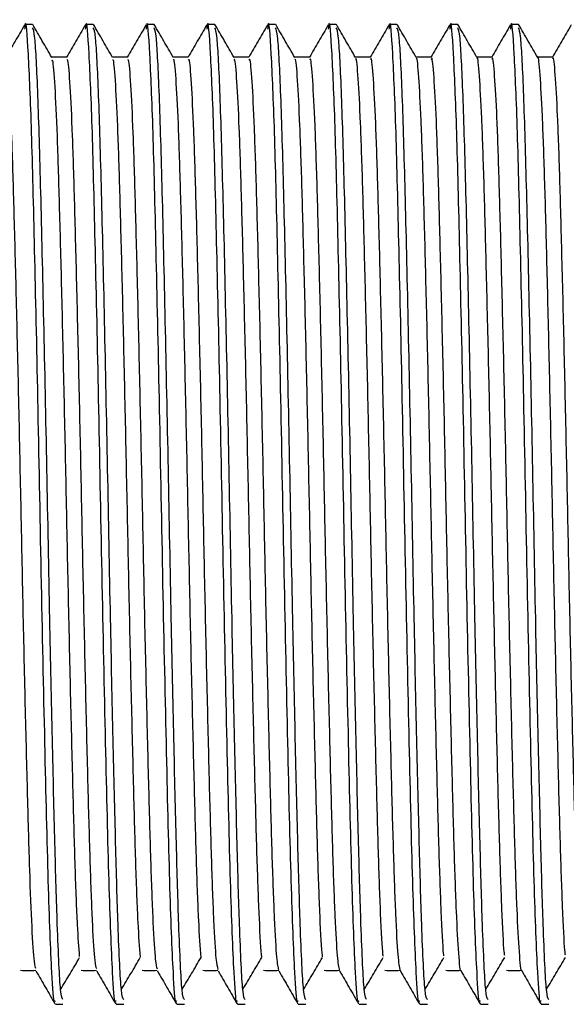
# Model space of a CAD drawing. Units: millimetres. Extents: x 3 to 1996, y 5 to 1995.
# Drawn here: x 545 to 557, y 1007 to 1028 of the extents above; entities that cross this region are included whole.
import ezdxf

# ---------------------------------------------------------------- set-up
doc = ezdxf.new("R2010")
doc.units = ezdxf.units.MM

msp = doc.modelspace()

# ---------------------------------------------------------------- linework, layer by layer
at = {"color": 7, "linetype": 'Continuous', "lineweight": 25}
for p, q in [((545.373, 1027.428), (545.214, 1027.428)), ((546.643, 1027.428), (546.484, 1027.428)), ((547.913, 1027.428), (547.754, 1027.428)), ((549.183, 1027.428), (549.024, 1027.428)), ((550.453, 1027.428), (550.294, 1027.428)), ((551.723, 1027.428), (551.564, 1027.428)), ((552.993, 1027.428), (552.834, 1027.428)), ((554.263, 1027.428), (554.104, 1027.428)), ((555.533, 1027.428), (555.374, 1027.428)), ((545.849, 1006.928), (546.008, 1006.928)), ((547.119, 1006.928), (547.278, 1006.928)), ((548.389, 1006.928), (548.548, 1006.928)), ((549.659, 1006.928), (549.818, 1006.928)), ((550.929, 1006.928), (551.088, 1006.928)), ((552.199, 1006.928), (552.358, 1006.928)), ((553.469, 1006.928), (553.628, 1006.928)), ((554.739, 1006.928), (554.898, 1006.928)), ((556.009, 1006.928), (556.168, 1006.928))]:
    msp.add_line(p, q, dxfattribs=at)
for points, knots in [([(545.841, 1006.998), (545.837, 1006.988), (545.816, 1006.939), (545.769, 1007.619), (545.701, 1009.326), (545.631, 1012.318), (545.554, 1015.903), (545.487, 1019.558), (545.415, 1022.774), (545.353, 1025.328), (545.284, 1026.921), (545.236, 1027.589), (545.21, 1027.367), (545.205, 1027.33)], [0, 0, 0, 0, 0.019088, 0.102028, 0.217577, 0.331899, 0.447882, 0.561861, 0.66703, 0.769968, 0.874756, 0.978816, 1, 1, 1, 1]), ([(547.111, 1006.998), (547.107, 1006.988), (547.086, 1006.939), (547.039, 1007.619), (546.971, 1009.326), (546.901, 1012.318), (546.824, 1015.903), (546.757, 1019.558), (546.685, 1022.774), (546.623, 1025.328), (546.554, 1026.921), (546.506, 1027.589), (546.48, 1027.367), (546.475, 1027.33)], [0, 0, 0, 0, 0.019083, 0.102024, 0.217573, 0.331895, 0.447877, 0.561856, 0.667025, 0.769962, 0.87475, 0.978809, 1, 1, 1, 1]), ([(548.381, 1006.998), (548.377, 1006.988), (548.356, 1006.939), (548.309, 1007.619), (548.241, 1009.326), (548.171, 1012.318), (548.094, 1015.903), (548.027, 1019.558), (547.955, 1022.774), (547.893, 1025.328), (547.824, 1026.921), (547.776, 1027.589), (547.75, 1027.367), (547.745, 1027.33)], [0, 0, 0, 0, 0.019079, 0.102019, 0.217568, 0.33189, 0.447871, 0.56185, 0.667019, 0.769956, 0.874744, 0.978803, 1, 1, 1, 1]), ([(549.651, 1006.998), (549.647, 1006.988), (549.626, 1006.939), (549.579, 1007.619), (549.511, 1009.326), (549.441, 1012.318), (549.364, 1015.903), (549.297, 1019.558), (549.225, 1022.774), (549.163, 1025.328), (549.094, 1026.921), (549.046, 1027.589), (549.02, 1027.367), (549.015, 1027.33)], [0, 0, 0, 0, 0.019075, 0.102015, 0.217564, 0.331885, 0.447866, 0.561845, 0.667014, 0.769951, 0.874738, 0.978797, 1, 1, 1, 1]), ([(550.921, 1006.998), (550.917, 1006.988), (550.896, 1006.939), (550.849, 1007.619), (550.781, 1009.326), (550.711, 1012.318), (550.634, 1015.903), (550.567, 1019.558), (550.495, 1022.774), (550.433, 1025.328), (550.364, 1026.921), (550.316, 1027.589), (550.29, 1027.367), (550.285, 1027.33)], [0, 0, 0, 0, 0.019071, 0.10201, 0.217559, 0.33188, 0.447861, 0.56184, 0.667008, 0.769945, 0.874732, 0.978791, 1, 1, 1, 1]), ([(552.191, 1006.998), (552.187, 1006.988), (552.166, 1006.939), (552.119, 1007.619), (552.051, 1009.326), (551.981, 1012.318), (551.904, 1015.903), (551.837, 1019.558), (551.765, 1022.774), (551.703, 1025.328), (551.634, 1026.921), (551.586, 1027.589), (551.56, 1027.367), (551.555, 1027.33)], [0, 0, 0, 0, 0.019066, 0.102006, 0.217554, 0.331875, 0.447856, 0.561834, 0.667002, 0.769939, 0.874726, 0.978785, 1, 1, 1, 1]), ([(553.461, 1006.998), (553.457, 1006.988), (553.436, 1006.939), (553.389, 1007.619), (553.321, 1009.326), (553.251, 1012.318), (553.174, 1015.903), (553.107, 1019.558), (553.035, 1022.774), (552.973, 1025.328), (552.904, 1026.921), (552.856, 1027.589), (552.83, 1027.367), (552.825, 1027.33)], [0, 0, 0, 0, 0.019062, 0.102001, 0.21755, 0.33187, 0.447851, 0.561829, 0.666997, 0.769933, 0.87472, 0.978778, 1, 1, 1, 1]), ([(554.731, 1006.998), (554.727, 1006.988), (554.706, 1006.939), (554.659, 1007.619), (554.591, 1009.326), (554.521, 1012.318), (554.444, 1015.903), (554.377, 1019.558), (554.305, 1022.774), (554.243, 1025.328), (554.174, 1026.921), (554.126, 1027.589), (554.1, 1027.367), (554.095, 1027.33)], [0, 0, 0, 0, 0.019058, 0.101997, 0.217545, 0.331865, 0.447846, 0.561824, 0.666991, 0.769927, 0.874714, 0.978772, 1, 1, 1, 1]), ([(556.001, 1006.998), (555.997, 1006.988), (555.976, 1006.939), (555.929, 1007.619), (555.861, 1009.326), (555.791, 1012.318), (555.714, 1015.903), (555.647, 1019.558), (555.575, 1022.774), (555.513, 1025.328), (555.444, 1026.921), (555.396, 1027.589), (555.369, 1027.367), (555.365, 1027.33)], [0, 0, 0, 0, 0.019054, 0.101993, 0.21754, 0.33186, 0.447841, 0.561818, 0.666986, 0.769922, 0.874708, 0.978766, 1, 1, 1, 1]), ([(545.206, 1027.418), (545.14, 1027.304), (545.009, 1027.078), (544.879, 1026.852), (544.814, 1026.741)], [0, 0, 0, 0, 0.506572, 1, 1, 1, 1]), ([(546.008, 1007.028), (545.991, 1007.048), (545.954, 1007.096), (545.894, 1008.356), (545.84, 1010.231), (545.787, 1012.435), (545.729, 1015.114), (545.673, 1018.157), (545.608, 1021.276), (545.545, 1024.011), (545.485, 1026.051), (545.424, 1027.262), (545.389, 1027.328), (545.373, 1027.356)], [0, 0, 0, 0, 0.078648, 0.184483, 0.265984, 0.34843, 0.431769, 0.529478, 0.628836, 0.728013, 0.825885, 0.923216, 1, 1, 1, 1]), ([(545.775, 1026.738), (545.709, 1026.852), (545.576, 1027.081), (545.444, 1027.311), (545.377, 1027.425)], [0, 0, 0, 0, 0.499079, 1, 1, 1, 1]), ([(546.476, 1027.418), (546.41, 1027.304), (546.279, 1027.078), (546.149, 1026.852), (546.084, 1026.741)], [0, 0, 0, 0, 0.5066212, 1, 1, 1, 1]), ([(547.278, 1007.028), (547.261, 1007.048), (547.224, 1007.096), (547.164, 1008.356), (547.11, 1010.231), (547.057, 1012.435), (546.999, 1015.114), (546.943, 1018.157), (546.878, 1021.276), (546.815, 1024.011), (546.755, 1026.051), (546.694, 1027.262), (546.659, 1027.328), (546.643, 1027.356)], [0, 0, 0, 0, 0.078648, 0.184483, 0.265984, 0.34843, 0.431769, 0.529478, 0.628836, 0.728013, 0.825885, 0.923216, 1, 1, 1, 1]), ([(547.045, 1026.738), (546.979, 1026.852), (546.846, 1027.081), (546.714, 1027.311), (546.647, 1027.425)], [0, 0, 0, 0, 0.499134, 1, 1, 1, 1]), ([(547.746, 1027.418), (547.679, 1027.304), (547.549, 1027.078), (547.419, 1026.852), (547.354, 1026.741)], [0, 0, 0, 0, 0.506671, 1, 1, 1, 1]), ([(548.548, 1007.028), (548.531, 1007.048), (548.494, 1007.096), (548.434, 1008.356), (548.38, 1010.231), (548.327, 1012.435), (548.269, 1015.114), (548.213, 1018.157), (548.148, 1021.276), (548.085, 1024.011), (548.025, 1026.051), (547.964, 1027.262), (547.929, 1027.328), (547.913, 1027.356)], [0, 0, 0, 0, 0.078648, 0.184483, 0.265984, 0.34843, 0.431769, 0.529478, 0.628836, 0.728013, 0.825885, 0.923216, 1, 1, 1, 1]), ([(548.315, 1026.738), (548.249, 1026.852), (548.116, 1027.081), (547.984, 1027.311), (547.917, 1027.425)], [0, 0, 0, 0, 0.499188, 1, 1, 1, 1]), ([(549.016, 1027.418), (548.949, 1027.304), (548.819, 1027.078), (548.689, 1026.852), (548.624, 1026.741)], [0, 0, 0, 0, 0.506721, 1, 1, 1, 1]), ([(549.818, 1007.028), (549.801, 1007.048), (549.764, 1007.096), (549.704, 1008.356), (549.65, 1010.231), (549.597, 1012.435), (549.539, 1015.114), (549.483, 1018.157), (549.418, 1021.276), (549.355, 1024.011), (549.295, 1026.051), (549.234, 1027.262), (549.199, 1027.328), (549.183, 1027.356)], [0, 0, 0, 0, 0.078648, 0.184483, 0.265984, 0.34843, 0.431769, 0.529478, 0.628836, 0.728013, 0.825885, 0.923216, 1, 1, 1, 1]), ([(549.585, 1026.738), (549.519, 1026.852), (549.386, 1027.081), (549.254, 1027.311), (549.187, 1027.425)], [0, 0, 0, 0, 0.499242, 1, 1, 1, 1]), ([(550.286, 1027.418), (550.219, 1027.304), (550.089, 1027.078), (549.958, 1026.852), (549.894, 1026.741)], [0, 0, 0, 0, 0.506771, 1, 1, 1, 1]), ([(551.088, 1007.028), (551.071, 1007.048), (551.034, 1007.096), (550.974, 1008.356), (550.92, 1010.231), (550.867, 1012.435), (550.809, 1015.114), (550.753, 1018.157), (550.688, 1021.276), (550.625, 1024.011), (550.565, 1026.051), (550.504, 1027.262), (550.469, 1027.328), (550.453, 1027.356)], [0, 0, 0, 0, 0.078648, 0.184483, 0.265984, 0.34843, 0.431769, 0.529478, 0.628836, 0.728013, 0.825885, 0.923216, 1, 1, 1, 1]), ([(550.855, 1026.738), (550.789, 1026.852), (550.656, 1027.081), (550.524, 1027.311), (550.457, 1027.425)], [0, 0, 0, 0, 0.499296, 1, 1, 1, 1]), ([(551.556, 1027.418), (551.489, 1027.304), (551.359, 1027.078), (551.228, 1026.852), (551.164, 1026.741)], [0, 0, 0, 0, 0.506821, 1, 1, 1, 1]), ([(552.358, 1007.028), (552.341, 1007.048), (552.304, 1007.096), (552.244, 1008.356), (552.19, 1010.231), (552.137, 1012.435), (552.079, 1015.114), (552.023, 1018.157), (551.958, 1021.276), (551.895, 1024.011), (551.835, 1026.051), (551.774, 1027.262), (551.739, 1027.328), (551.723, 1027.356)], [0, 0, 0, 0, 0.078648, 0.184483, 0.265984, 0.34843, 0.431769, 0.529478, 0.628836, 0.728013, 0.825885, 0.923216, 1, 1, 1, 1]), ([(552.125, 1026.738), (552.059, 1026.852), (551.926, 1027.081), (551.794, 1027.311), (551.727, 1027.425)], [0, 0, 0, 0, 0.49935, 1, 1, 1, 1]), ([(552.826, 1027.418), (552.759, 1027.304), (552.629, 1027.078), (552.498, 1026.852), (552.434, 1026.741)], [0, 0, 0, 0, 0.506871, 1, 1, 1, 1]), ([(553.628, 1007.028), (553.611, 1007.048), (553.574, 1007.096), (553.514, 1008.356), (553.46, 1010.231), (553.407, 1012.435), (553.349, 1015.114), (553.293, 1018.157), (553.228, 1021.276), (553.165, 1024.011), (553.105, 1026.051), (553.044, 1027.262), (553.009, 1027.328), (552.993, 1027.356)], [0, 0, 0, 0, 0.078648, 0.184483, 0.265984, 0.34843, 0.431769, 0.529478, 0.628836, 0.728013, 0.825885, 0.923216, 1, 1, 1, 1]), ([(553.395, 1026.738), (553.329, 1026.852), (553.196, 1027.081), (553.064, 1027.311), (552.997, 1027.425)], [0, 0, 0, 0, 0.499404, 1, 1, 1, 1]), ([(554.096, 1027.418), (554.029, 1027.304), (553.899, 1027.078), (553.768, 1026.852), (553.704, 1026.741)], [0, 0, 0, 0, 0.5069212, 1, 1, 1, 1]), ([(554.898, 1007.028), (554.881, 1007.048), (554.844, 1007.096), (554.784, 1008.356), (554.73, 1010.231), (554.677, 1012.435), (554.619, 1015.114), (554.563, 1018.157), (554.498, 1021.276), (554.435, 1024.011), (554.375, 1026.051), (554.314, 1027.262), (554.279, 1027.328), (554.263, 1027.356)], [0, 0, 0, 0, 0.078648, 0.184483, 0.265984, 0.34843, 0.431769, 0.529478, 0.628836, 0.728013, 0.825885, 0.923216, 1, 1, 1, 1]), ([(554.665, 1026.738), (554.599, 1026.852), (554.466, 1027.081), (554.334, 1027.311), (554.267, 1027.425)], [0, 0, 0, 0, 0.499458, 1, 1, 1, 1]), ([(555.366, 1027.418), (555.299, 1027.304), (555.169, 1027.078), (555.038, 1026.852), (554.974, 1026.741)], [0, 0, 0, 0, 0.506972, 1, 1, 1, 1]), ([(556.168, 1007.028), (556.151, 1007.048), (556.114, 1007.096), (556.054, 1008.356), (556, 1010.231), (555.947, 1012.435), (555.889, 1015.114), (555.833, 1018.157), (555.768, 1021.276), (555.705, 1024.011), (555.645, 1026.051), (555.584, 1027.262), (555.549, 1027.328), (555.533, 1027.356)], [0, 0, 0, 0, 0.078648, 0.184483, 0.265984, 0.34843, 0.431769, 0.529478, 0.628836, 0.728013, 0.825885, 0.923216, 1, 1, 1, 1]), ([(555.935, 1026.738), (555.869, 1026.852), (555.736, 1027.081), (555.604, 1027.311), (555.537, 1027.425)], [0, 0, 0, 0, 0.499512, 1, 1, 1, 1]), ([(556.636, 1027.418), (556.569, 1027.304), (556.439, 1027.078), (556.308, 1026.852), (556.244, 1026.741)], [0, 0, 0, 0, 0.5070224, 1, 1, 1, 1]), ([(545.443, 1007.675), (545.432, 1007.705), (545.406, 1007.777), (545.361, 1008.486), (545.314, 1009.667), (545.269, 1011.264), (545.221, 1013.177), (545.173, 1015.31), (545.128, 1017.537), (545.081, 1019.745), (545.032, 1021.824), (544.985, 1023.643), (544.941, 1025.121), (544.892, 1026.155), (544.85, 1026.703), (544.826, 1026.687), (544.817, 1026.681)], [0, 0, 0, 0, 0.0539985, 0.1298515, 0.2052267, 0.2791125, 0.354604, 0.4304043, 0.5045626, 0.5794019, 0.6553291, 0.7302892, 0.8043591, 0.8801122, 0.9556799, 1, 1, 1, 1]), ([(546.087, 1026.741), (546.034, 1026.741), (545.93, 1026.741), (545.825, 1026.741), (545.773, 1026.741)], [0, 0, 0, 0, 0.504036, 1, 1, 1, 1]), ([(546.356, 1007.926), (546.341, 1008.121), (546.31, 1008.531), (546.264, 1009.74), (546.22, 1011.34), (546.172, 1013.268), (546.123, 1015.407), (546.078, 1017.635), (546.032, 1019.841), (545.983, 1021.911), (545.936, 1023.715), (545.891, 1025.178), (545.843, 1026.186), (545.803, 1026.7), (545.781, 1026.681), (545.775, 1026.676)], [0, 0, 0, 0, 0.073736, 0.1549896, 0.2347244, 0.3162389, 0.3979879, 0.4779297, 0.5587761, 0.6406998, 0.7214833, 0.8014712, 0.8832447, 0.9647195, 1, 1, 1, 1]), ([(546.713, 1007.67), (546.702, 1007.707), (546.675, 1007.792), (546.629, 1008.528), (546.582, 1009.73), (546.537, 1011.343), (546.489, 1013.268), (546.441, 1015.408), (546.396, 1017.635), (546.349, 1019.841), (546.3, 1021.911), (546.253, 1023.716), (546.209, 1025.177), (546.16, 1026.19), (546.119, 1026.713), (546.096, 1026.688), (546.087, 1026.679)], [0, 0, 0, 0, 0.0573569, 0.1332297, 0.2085338, 0.2824303, 0.3579761, 0.4337394, 0.5078277, 0.5827544, 0.6586796, 0.7335479, 0.807679, 0.883465, 0.9589741, 1, 1, 1, 1]), ([(547.357, 1026.741), (547.304, 1026.741), (547.2, 1026.741), (547.095, 1026.741), (547.043, 1026.741)], [0, 0, 0, 0, 0.5040971, 1, 1, 1, 1]), ([(547.626, 1007.916), (547.61, 1008.127), (547.579, 1008.56), (547.532, 1009.803), (547.488, 1011.419), (547.44, 1013.359), (547.391, 1015.505), (547.346, 1017.734), (547.299, 1019.936), (547.251, 1021.997), (547.204, 1023.788), (547.159, 1025.234), (547.11, 1026.22), (547.072, 1026.711), (547.051, 1026.685), (547.045, 1026.678)], [0, 0, 0, 0, 0.077381, 0.158557, 0.238316, 0.319887, 0.401594, 0.481473, 0.562413, 0.644333, 0.725016, 0.805082, 0.88689, 0.9683, 1, 1, 1, 1]), ([(547.983, 1007.663), (547.971, 1007.708), (547.943, 1007.807), (547.897, 1008.572), (547.85, 1009.793), (547.805, 1011.422), (547.757, 1013.359), (547.708, 1015.505), (547.664, 1017.734), (547.617, 1019.936), (547.568, 1021.997), (547.522, 1023.788), (547.477, 1025.233), (547.428, 1026.223), (547.388, 1026.724), (547.365, 1026.69), (547.357, 1026.678)], [0, 0, 0, 0, 0.060719, 0.1366076, 0.2118367, 0.2857531, 0.3613493, 0.4370714, 0.5110991, 0.5861094, 0.6620283, 0.7368012, 0.8110027, 0.8868173, 0.9622639, 1, 1, 1, 1]), ([(548.627, 1026.741), (548.574, 1026.741), (548.47, 1026.741), (548.365, 1026.741), (548.313, 1026.741)], [0, 0, 0, 0, 0.504158, 1, 1, 1, 1]), ([(548.896, 1007.906), (548.88, 1008.133), (548.847, 1008.589), (548.8, 1009.866), (548.756, 1011.499), (548.707, 1013.451), (548.659, 1015.602), (548.614, 1017.833), (548.567, 1020.031), (548.518, 1022.082), (548.472, 1023.859), (548.427, 1025.288), (548.378, 1026.252), (548.34, 1026.722), (548.32, 1026.689), (548.315, 1026.68)], [0, 0, 0, 0, 0.081025, 0.162118, 0.241911, 0.323535, 0.405197, 0.485023, 0.566051, 0.647963, 0.728542, 0.808697, 0.890534, 0.971875, 1, 1, 1, 1]), ([(549.253, 1007.656), (549.24, 1007.708), (549.212, 1007.822), (549.165, 1008.616), (549.118, 1009.858), (549.073, 1011.501), (549.025, 1013.45), (548.976, 1015.603), (548.932, 1017.833), (548.885, 1020.031), (548.836, 1022.082), (548.79, 1023.859), (548.744, 1025.287), (548.696, 1026.255), (548.656, 1026.734), (548.634, 1026.692), (548.627, 1026.679)], [0, 0, 0, 0, 0.064072, 0.139957, 0.215093, 0.289024, 0.364652, 0.440314, 0.514276, 0.589351, 0.665245, 0.739904, 0.814171, 0.889995, 0.96536, 1, 1, 1, 1]), ([(549.897, 1026.741), (549.844, 1026.741), (549.74, 1026.741), (549.635, 1026.741), (549.583, 1026.741)], [0, 0, 0, 0, 0.50422, 1, 1, 1, 1]), ([(550.165, 1007.914), (550.165, 1007.916), (550.149, 1008.02), (550.115, 1008.691), (550.068, 1009.915), (550.024, 1011.584), (549.975, 1013.542), (549.927, 1015.701), (549.882, 1017.931), (549.835, 1020.126), (549.786, 1022.167), (549.74, 1023.93), (549.695, 1025.342), (549.646, 1026.283), (549.609, 1026.733), (549.589, 1026.693), (549.585, 1026.684)], [0, 0, 0, 0, 0.002104, 0.084071, 0.16513, 0.24502, 0.326746, 0.40841, 0.488246, 0.569412, 0.651364, 0.731886, 0.812193, 0.894108, 0.975428, 1, 1, 1, 1]), ([(550.523, 1007.647), (550.51, 1007.708), (550.48, 1007.838), (550.433, 1008.661), (550.386, 1009.923), (550.341, 1011.581), (550.293, 1013.542), (550.244, 1015.7), (550.2, 1017.931), (550.153, 1020.126), (550.104, 1022.167), (550.058, 1023.93), (550.012, 1025.341), (549.964, 1026.287), (549.925, 1026.744), (549.903, 1026.694), (549.897, 1026.68)], [0, 0, 0, 0, 0.067441, 0.143335, 0.218389, 0.29236, 0.368031, 0.443646, 0.517567, 0.592719, 0.6686, 0.743157, 0.817514, 0.89336, 0.968656, 1, 1, 1, 1]), ([(551.167, 1026.741), (551.114, 1026.741), (551.01, 1026.741), (550.905, 1026.741), (550.853, 1026.741)], [0, 0, 0, 0, 0.504281, 1, 1, 1, 1]), ([(551.435, 1007.924), (551.434, 1007.931), (551.417, 1008.044), (551.383, 1008.735), (551.336, 1009.981), (551.292, 1011.664), (551.243, 1013.634), (551.195, 1015.799), (551.15, 1018.03), (551.103, 1020.22), (551.054, 1022.252), (551.008, 1024), (550.963, 1025.395), (550.914, 1026.312), (550.878, 1026.744), (550.859, 1026.698), (550.855, 1026.689)], [0, 0, 0, 0, 0.005735, 0.087708, 0.168677, 0.248622, 0.330393, 0.412003, 0.491806, 0.573053, 0.654989, 0.7354, 0.815815, 0.897751, 0.978995, 1, 1, 1, 1]), ([(551.793, 1007.638), (551.779, 1007.708), (551.749, 1007.854), (551.701, 1008.708), (551.654, 1009.989), (551.609, 1011.662), (551.561, 1013.634), (551.512, 1015.798), (551.468, 1018.03), (551.42, 1020.22), (551.372, 1022.252), (551.326, 1024), (551.28, 1025.394), (551.231, 1026.317), (551.193, 1026.753), (551.173, 1026.697), (551.167, 1026.682)], [0, 0, 0, 0, 0.0708134, 0.1467121, 0.2216806, 0.2957006, 0.3714111, 0.4469734, 0.5208625, 0.5960883, 0.6719514, 0.7464031, 0.820859, 0.8967227, 0.9719456, 1, 1, 1, 1]), ([(552.437, 1026.741), (552.384, 1026.741), (552.28, 1026.741), (552.175, 1026.741), (552.123, 1026.741)], [0, 0, 0, 0, 0.504343, 1, 1, 1, 1]), ([(552.705, 1007.933), (552.703, 1007.945), (552.686, 1008.068), (552.651, 1008.78), (552.604, 1010.048), (552.56, 1011.746), (552.511, 1013.727), (552.463, 1015.897), (552.418, 1018.129), (552.371, 1020.314), (552.322, 1022.335), (552.277, 1024.069), (552.231, 1025.447), (552.182, 1026.341), (552.146, 1026.754), (552.128, 1026.704), (552.125, 1026.695)], [0, 0, 0, 0, 0.009368, 0.091344, 0.172219, 0.252229, 0.334039, 0.415591, 0.495373, 0.576697, 0.658611, 0.738913, 0.81944, 0.901393, 0.982556, 1, 1, 1, 1]), ([(553.064, 1007.627), (553.048, 1007.708), (553.017, 1007.871), (552.969, 1008.755), (552.922, 1010.055), (552.877, 1011.744), (552.828, 1013.727), (552.78, 1015.897), (552.736, 1018.129), (552.688, 1020.314), (552.639, 1022.335), (552.594, 1024.069), (552.548, 1025.446), (552.499, 1026.346), (552.462, 1026.762), (552.442, 1026.7), (552.437, 1026.685)], [0, 0, 0, 0, 0.0741881, 0.1500871, 0.2249663, 0.2990445, 0.3747902, 0.4502964, 0.5241632, 0.5994582, 0.6752997, 0.7496488, 0.8242063, 0.9000834, 0.9752292, 1, 1, 1, 1]), ([(553.707, 1026.741), (553.654, 1026.741), (553.55, 1026.741), (553.445, 1026.741), (553.393, 1026.741)], [0, 0, 0, 0, 0.504405, 1, 1, 1, 1]), ([(553.975, 1007.941), (553.973, 1007.959), (553.954, 1008.092), (553.919, 1008.827), (553.872, 1010.116), (553.827, 1011.827), (553.779, 1013.82), (553.731, 1015.995), (553.686, 1018.227), (553.639, 1020.408), (553.59, 1022.419), (553.545, 1024.138), (553.498, 1025.499), (553.45, 1026.369), (553.415, 1026.764), (553.397, 1026.709), (553.395, 1026.701)], [0, 0, 0, 0, 0.013004, 0.094978, 0.175755, 0.255839, 0.337686, 0.419175, 0.498944, 0.580341, 0.662229, 0.742433, 0.823068, 0.905033, 0.98611, 1, 1, 1, 1]), ([(554.333, 1007.632), (554.333, 1007.631), (554.317, 1007.582), (554.285, 1007.957), (554.236, 1008.787), (554.19, 1010.127), (554.145, 1011.824), (554.096, 1013.821), (554.048, 1015.995), (554.004, 1018.227), (553.956, 1020.408), (553.907, 1022.419), (553.862, 1024.138), (553.816, 1025.497), (553.767, 1026.374), (553.731, 1026.771), (553.711, 1026.704), (553.707, 1026.689)], [0, 0, 0, 0, 0.002004, 0.077, 0.152942, 0.227774, 0.301965, 0.377788, 0.45328, 0.527179, 0.602585, 0.678447, 0.752749, 0.82745, 0.903382, 0.978493, 1, 1, 1, 1]), ([(554.977, 1026.741), (554.924, 1026.741), (554.82, 1026.741), (554.715, 1026.741), (554.663, 1026.741)], [0, 0, 0, 0, 0.504467, 1, 1, 1, 1]), ([(555.245, 1007.948), (555.242, 1007.972), (555.223, 1008.117), (555.187, 1008.874), (555.14, 1010.184), (555.095, 1011.91), (555.047, 1013.913), (554.999, 1016.093), (554.954, 1018.325), (554.906, 1020.501), (554.858, 1022.501), (554.813, 1024.205), (554.766, 1025.549), (554.717, 1026.395), (554.684, 1026.774), (554.667, 1026.716), (554.665, 1026.709)], [0, 0, 0, 0, 0.016642, 0.098611, 0.179284, 0.259454, 0.341332, 0.422754, 0.502521, 0.583986, 0.665845, 0.745959, 0.826698, 0.908671, 0.989659, 1, 1, 1, 1]), ([(555.603, 1007.642), (555.602, 1007.639), (555.586, 1007.593), (555.553, 1007.983), (555.504, 1008.838), (555.458, 1010.194), (555.413, 1011.907), (555.364, 1013.914), (555.316, 1016.093), (555.272, 1018.325), (555.224, 1020.501), (555.175, 1022.501), (555.13, 1024.206), (555.084, 1025.548), (555.035, 1026.401), (555, 1026.78), (554.981, 1026.708), (554.977, 1026.694)], [0, 0, 0, 0, 0.005281, 0.080361, 0.156297, 0.231033, 0.305302, 0.381154, 0.456583, 0.53048, 0.605949, 0.681783, 0.756001, 0.830798, 0.906737, 0.981764, 1, 1, 1, 1]), ([(556.247, 1026.741), (556.194, 1026.741), (556.09, 1026.741), (555.985, 1026.741), (555.933, 1026.741)], [0, 0, 0, 0, 0.504529, 1, 1, 1, 1]), ([(556.515, 1007.954), (556.511, 1007.985), (556.492, 1008.142), (556.455, 1008.923), (556.409, 1010.253), (556.363, 1011.993), (556.314, 1014.007), (556.267, 1016.192), (556.222, 1018.424), (556.174, 1020.595), (556.126, 1022.584), (556.081, 1024.273), (556.034, 1025.599), (555.985, 1026.42), (555.953, 1026.784), (555.936, 1026.723), (555.935, 1026.718)], [0, 0, 0, 0, 0.020283, 0.10224, 0.182807, 0.263072, 0.344977, 0.426328, 0.506103, 0.587632, 0.669456, 0.749492, 0.830331, 0.912306, 0.9932, 1, 1, 1, 1]), ([(556.873, 1007.651), (556.872, 1007.647), (556.855, 1007.604), (556.821, 1008.009), (556.772, 1008.889), (556.726, 1010.262), (556.681, 1011.99), (556.632, 1014.008), (556.584, 1016.191), (556.54, 1018.424), (556.492, 1020.595), (556.443, 1022.584), (556.398, 1024.273), (556.352, 1025.597), (556.303, 1026.427), (556.268, 1026.789), (556.25, 1026.713), (556.247, 1026.7)], [0, 0, 0, 0, 0.008565, 0.083725, 0.159649, 0.234286, 0.308642, 0.384518, 0.459881, 0.533785, 0.609312, 0.685114, 0.759258, 0.834146, 0.910088, 0.985028, 1, 1, 1, 1]), ([(545.958, 1007.241), (546.025, 1007.35), (546.157, 1007.566), (546.289, 1007.792), (546.355, 1007.905)], [0, 0, 0, 0, 0.500545, 1, 1, 1, 1]), ([(547.228, 1007.241), (547.295, 1007.35), (547.427, 1007.567), (547.559, 1007.793), (547.625, 1007.905)], [0, 0, 0, 0, 0.500513, 1, 1, 1, 1]), ([(548.498, 1007.241), (548.565, 1007.35), (548.697, 1007.567), (548.829, 1007.793), (548.895, 1007.905)], [0, 0, 0, 0, 0.5004798, 1, 1, 1, 1]), ([(549.768, 1007.241), (549.835, 1007.35), (549.967, 1007.568), (550.099, 1007.793), (550.165, 1007.905)], [0, 0, 0, 0, 0.500447, 1, 1, 1, 1]), ([(551.038, 1007.241), (551.105, 1007.35), (551.237, 1007.568), (551.369, 1007.793), (551.435, 1007.905)], [0, 0, 0, 0, 0.500415, 1, 1, 1, 1]), ([(552.308, 1007.241), (552.375, 1007.35), (552.507, 1007.568), (552.639, 1007.793), (552.705, 1007.905)], [0, 0, 0, 0, 0.500382, 1, 1, 1, 1]), ([(553.578, 1007.241), (553.645, 1007.351), (553.777, 1007.569), (553.909, 1007.793), (553.975, 1007.905)], [0, 0, 0, 0, 0.50035, 1, 1, 1, 1]), ([(554.848, 1007.241), (554.915, 1007.351), (555.047, 1007.569), (555.179, 1007.793), (555.245, 1007.905)], [0, 0, 0, 0, 0.5003175, 1, 1, 1, 1]), ([(556.118, 1007.241), (556.185, 1007.351), (556.317, 1007.57), (556.449, 1007.794), (556.515, 1007.905)], [0, 0, 0, 0, 0.500285, 1, 1, 1, 1]), ([(545.121, 1007.639), (545.174, 1007.638), (545.28, 1007.637), (545.386, 1007.638), (545.439, 1007.639)], [0, 0, 0, 0, 0.501151, 1, 1, 1, 1]), ([(545.443, 1007.626), (545.51, 1007.511), (545.642, 1007.281), (545.775, 1007.052), (545.841, 1006.938)], [0, 0, 0, 0, 0.500839, 1, 1, 1, 1]), ([(546.391, 1007.639), (546.444, 1007.638), (546.55, 1007.637), (546.656, 1007.638), (546.709, 1007.639)], [0, 0, 0, 0, 0.501088, 1, 1, 1, 1]), ([(546.713, 1007.626), (546.78, 1007.511), (546.912, 1007.281), (547.044, 1007.052), (547.111, 1006.938)], [0, 0, 0, 0, 0.50079, 1, 1, 1, 1]), ([(547.661, 1007.639), (547.714, 1007.638), (547.82, 1007.637), (547.926, 1007.638), (547.979, 1007.639)], [0, 0, 0, 0, 0.501026, 1, 1, 1, 1]), ([(547.983, 1007.626), (548.05, 1007.511), (548.182, 1007.281), (548.314, 1007.052), (548.381, 1006.938)], [0, 0, 0, 0, 0.500741, 1, 1, 1, 1]), ([(548.931, 1007.639), (548.984, 1007.638), (549.09, 1007.637), (549.196, 1007.638), (549.249, 1007.639)], [0, 0, 0, 0, 0.500963, 1, 1, 1, 1]), ([(549.253, 1007.626), (549.32, 1007.511), (549.452, 1007.281), (549.584, 1007.052), (549.651, 1006.938)], [0, 0, 0, 0, 0.500692, 1, 1, 1, 1]), ([(550.201, 1007.639), (550.254, 1007.638), (550.36, 1007.637), (550.466, 1007.638), (550.519, 1007.639)], [0, 0, 0, 0, 0.5009, 1, 1, 1, 1]), ([(550.523, 1007.626), (550.59, 1007.511), (550.722, 1007.281), (550.854, 1007.052), (550.921, 1006.938)], [0, 0, 0, 0, 0.500643, 1, 1, 1, 1]), ([(551.471, 1007.639), (551.524, 1007.638), (551.63, 1007.637), (551.736, 1007.638), (551.789, 1007.639)], [0, 0, 0, 0, 0.5008364, 1, 1, 1, 1]), ([(551.793, 1007.626), (551.86, 1007.511), (551.992, 1007.282), (552.124, 1007.052), (552.191, 1006.938)], [0, 0, 0, 0, 0.5005939, 1, 1, 1, 1]), ([(552.741, 1007.639), (552.794, 1007.638), (552.9, 1007.638), (553.006, 1007.638), (553.059, 1007.639)], [0, 0, 0, 0, 0.500773, 1, 1, 1, 1]), ([(553.063, 1007.626), (553.13, 1007.511), (553.262, 1007.282), (553.394, 1007.052), (553.461, 1006.938)], [0, 0, 0, 0, 0.500545, 1, 1, 1, 1]), ([(554.011, 1007.639), (554.064, 1007.638), (554.17, 1007.638), (554.276, 1007.638), (554.329, 1007.639)], [0, 0, 0, 0, 0.500709, 1, 1, 1, 1]), ([(554.333, 1007.626), (554.4, 1007.511), (554.532, 1007.282), (554.664, 1007.052), (554.731, 1006.938)], [0, 0, 0, 0, 0.500495, 1, 1, 1, 1]), ([(555.281, 1007.639), (555.334, 1007.638), (555.44, 1007.638), (555.546, 1007.638), (555.599, 1007.639)], [0, 0, 0, 0, 0.5006452, 1, 1, 1, 1]), ([(555.603, 1007.626), (555.67, 1007.511), (555.802, 1007.282), (555.934, 1007.052), (556.001, 1006.938)], [0, 0, 0, 0, 0.5004454, 1, 1, 1, 1])]:
    msp.add_open_spline(points, degree=3, knots=knots, dxfattribs=at)

doc.saveas('drawing.dxf')
